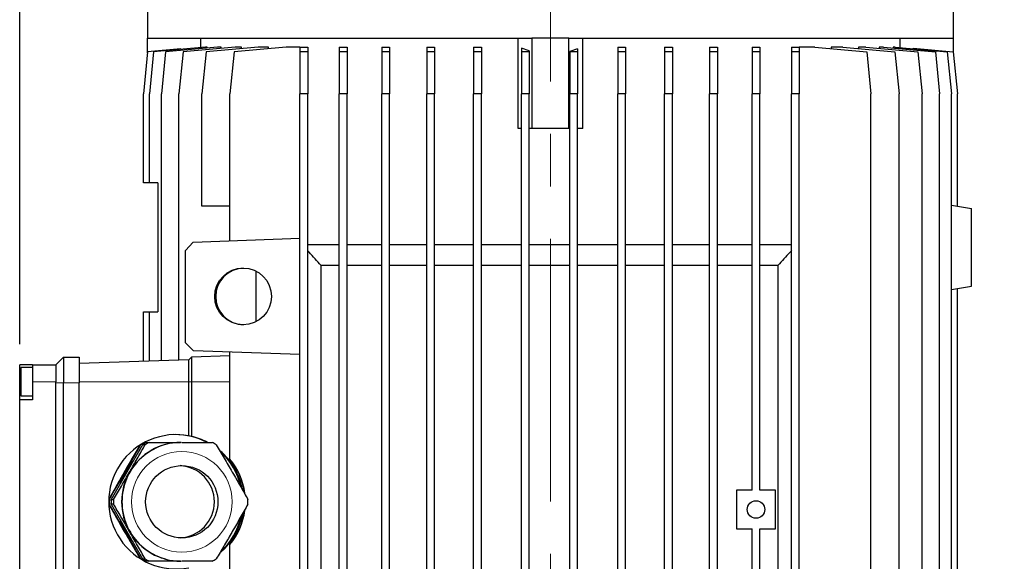
# Model space of a CAD drawing. Units: millimetres. Extents: x -4 to 213, y 0 to 297.
# Drawn here: x 32 to 79, y 238 to 264 of the extents above; entities that cross this region are included whole.
import ezdxf

# ---------------------------------------------------------------- set-up
doc = ezdxf.new("R2010")
doc.units = ezdxf.units.MM
doc.linetypes.add('CENTERX2', pattern=[20.32, 12.7, -2.54, 2.54, -2.54])
doc.layers.add('FORMAT', color=7, linetype='Continuous')
doc.styles.add('SLDTEXTSTYLE0', font='TXT', dxfattribs={"width": 0.605})
doc.dimstyles.new('SLDDIMSTYLE1', dxfattribs={"dimtxt": 2.5, "dimasz": 2.5, "dimexe": 0, "dimexo": 0.0625, "dimtad": 1, "dimlfac": 8, "dimrnd": 1e-09, "dimzin": 12, "dimdsep": 46, "dimtxsty": 'SLDTEXTSTYLE0', "dimblk1": 'CLOSED', "dimblk2": 'CLOSED', "dimsah": 1, "dimcen": 0.09, "dimadec": 0, "dimazin": 3, "dimtfac": 1, "dimtofl": 0, "dimtmove": 0, "dimatfit": 3, "dimldrblk": 'CLOSED', "dimfxl": 0, "dimfrac": 2, "dimtolj": 1, "dimtzin": 12, "dimarcsym": 0})

# ---------------------------------------------------------------- blocks, each defined once
blk = doc.blocks.new('_Closed')
at = {"color": 0, "linetype": 'ByBlock', "lineweight": -2}
for p, q in [((-1, 0.166667), (0, 0)), ((-1, 0.166667), (-1, -0.166667)), ((0, 0), (-1, -0.166667)), ((0, 0), (-1, 0))]:
    blk.add_line(p, q, dxfattribs=at)
blk = doc.blocks.new('_D_5')
at = {"layer": 'FORMAT'}
for p, q in [((70.375, 280.953), (116.947, 280.953)), ((116.197, 139.391), (116.197, 280.953)), ((74.563, 139.391), (116.947, 139.391))]:
    blk.add_line(p, q, dxfattribs=at)
at = {"layer": 'FORMAT', "xscale": 2.5, "yscale": 2.5}
for p, rotation in [((116.197, 280.953), 90.0000000000004), ((116.197, 139.391), 270.0000000000004)]:
    blk.add_blockref('_Closed', p, dxfattribs=dict(at, rotation=rotation))
at = {"layer": 'FORMAT', "insert": (112.974, 205.865), "char_height": 2.5, "attachment_point": 1, "rotation": 90, "style": 'SLDTEXTSTYLE0'}
blk.add_mtext('1132,5', dxfattribs=at)
blk = doc.blocks.new('_D_6')
at = {"layer": 'FORMAT'}
for p, q in [((71.438, 280.953), (108.562, 280.953)), ((107.812, 213.703), (107.812, 280.953)), ((80.188, 213.703), (108.562, 213.703))]:
    blk.add_line(p, q, dxfattribs=at)
at = {"layer": 'FORMAT', "xscale": 2.5, "yscale": 2.5}
for p, rotation in [((107.812, 280.953), 90.0000000000004), ((107.812, 213.703), 270.0000000000004)]:
    blk.add_blockref('_Closed', p, dxfattribs=dict(at, rotation=rotation))
at = {"layer": 'FORMAT', "insert": (104.589, 244.979), "char_height": 2.5, "attachment_point": 1, "rotation": 90, "style": 'SLDTEXTSTYLE0'}
blk.add_mtext('538', dxfattribs=at)
blk = doc.blocks.new('_D_7')
at = {"layer": 'FORMAT'}
for p, q in [((31.625, 248.266), (31.625, 285.881)), ((57.313, 283.914), (57.313, 285.881)), ((31.625, 285.131), (57.313, 285.131))]:
    blk.add_line(p, q, dxfattribs=at)
at = {"layer": 'FORMAT', "xscale": 2.5, "yscale": 2.5, "rotation": 180.0000000000004}
blk.add_blockref('_Closed', (31.625, 285.131), dxfattribs=at)
at = {"layer": 'FORMAT', "xscale": 2.5, "yscale": 2.5}
blk.add_blockref('_Closed', (57.313, 285.131), dxfattribs=at)
at = {"layer": 'FORMAT', "insert": (40.945, 288.353), "char_height": 2.5, "attachment_point": 1, "style": 'SLDTEXTSTYLE0'}
blk.add_mtext('205,5', dxfattribs=at)

msp = doc.modelspace()

# ---------------------------------------------------------------- linework, layer by layer
at = {"color": 7, "linetype": 'Continuous', "lineweight": 25}
for p, q in [((37.812692, 277.272444), (37.812692, 263.078052)), ((76.812693, 263.078052), (76.812693, 277.272444)), ((37.812692, 262.369569), (37.812692, 263.078052)), ((37.833211, 263.078052), (37.812692, 263.078052)), ((37.833211, 263.078052), (56.418362, 263.078052)), ((40.384651, 262.619506), (40.384651, 263.078052)), ((55.750192, 258.703049), (55.750192, 263.078052)), ((56.423736, 263.078052), (56.418362, 263.078052)), ((56.423736, 258.703049), (56.423736, 263.078052)), ((57.312692, 263.078052), (56.423736, 263.078052)), ((58.201649, 263.078052), (57.312692, 263.078052)), ((58.201649, 258.703049), (58.201649, 263.078052)), ((58.207023, 263.078052), (58.201649, 263.078052)), ((58.207023, 263.078052), (76.792174, 263.078052)), ((58.875192, 258.703049), (58.875192, 263.078052)), ((74.240734, 262.619506), (74.240734, 263.078052)), ((76.812693, 263.078052), (76.792174, 263.078052)), ((76.812693, 262.369569), (76.812693, 263.078052)), ((39.431072, 262.561362), (37.817634, 262.420211)), ((40.625208, 262.640547), (38.106694, 262.420211)), ((41.198891, 262.640547), (38.680377, 262.420211)), ((39.431072, 262.536075), (39.431072, 262.561362)), ((42.048398, 262.640547), (39.529885, 262.420211)), ((40.705402, 262.640547), (40.625208, 262.640547)), ((43.160692, 262.640547), (40.642178, 262.420211)), ((40.705402, 262.597371), (40.705402, 262.640547)), ((41.369161, 262.640547), (41.198891, 262.640547)), ((41.369161, 262.581121), (41.369161, 262.640547)), ((44.518706, 262.640547), (42.000192, 262.420211)), ((42.354413, 262.640547), (42.048398, 262.640547)), ((42.354413, 262.570012), (42.354413, 262.640547)), ((43.663639, 262.640547), (43.160692, 262.640547)), ((43.663639, 262.565743), (43.663639, 262.640547)), ((45.187692, 262.640547), (44.518706, 262.640547)), ((45.187692, 262.640547), (45.562693, 262.640547)), ((45.187692, 262.640547), (45.187692, 262.420211)), ((45.562693, 262.640547), (45.562693, 262.420211)), ((47.090926, 262.640547), (47.465926, 262.640547)), ((47.090926, 262.640547), (47.090926, 262.420211)), ((47.465926, 262.640547), (47.465926, 262.420211)), ((49.147452, 262.640547), (49.522452, 262.640547)), ((49.147452, 262.640547), (49.147452, 262.420211)), ((49.522452, 262.640547), (49.522452, 262.420211)), ((51.325718, 262.640547), (51.700718, 262.640547)), ((51.325718, 262.640547), (51.325718, 262.420211)), ((51.700718, 262.640547), (51.700718, 262.420211)), ((53.592298, 262.640547), (53.967298, 262.640547)), ((53.592298, 262.640547), (53.592298, 262.420211)), ((53.967298, 262.640547), (53.967298, 262.420211)), ((56.287415, 262.465317), (55.912415, 262.590598)), ((55.912415, 262.590598), (55.912415, 262.420211)), ((58.62547, 262.561362), (58.25047, 262.436088)), ((58.62547, 262.561362), (58.62547, 262.420211)), ((60.570587, 262.640547), (60.945587, 262.640547)), ((60.570587, 262.640547), (60.570587, 262.420211)), ((60.945587, 262.640547), (60.945587, 262.420211)), ((62.837167, 262.640547), (63.212167, 262.640547)), ((62.837167, 262.640547), (62.837167, 262.420211)), ((63.212167, 262.640547), (63.212167, 262.420211)), ((65.015432, 262.640547), (65.390432, 262.640547)), ((65.015432, 262.640547), (65.015432, 262.420211)), ((65.390432, 262.640547), (65.390432, 262.420211)), ((67.071959, 262.640547), (67.446959, 262.640547)), ((67.071959, 262.640547), (67.071959, 262.420211)), ((67.446959, 262.640547), (67.446959, 262.420211)), ((68.975192, 262.640547), (69.350192, 262.640547)), ((68.975192, 262.640547), (68.975192, 262.420211)), ((69.350192, 262.640547), (69.350192, 262.420211)), ((70.106678, 262.640547), (69.350192, 262.640547)), ((70.106678, 262.640547), (72.625193, 262.420211)), ((70.89634, 262.640547), (70.89634, 262.571465)), ((71.464693, 262.640547), (70.89634, 262.640547)), ((71.464693, 262.640547), (73.983206, 262.420211)), ((72.223388, 262.640547), (72.223388, 262.57417)), ((72.576986, 262.640547), (72.223388, 262.640547)), ((72.576986, 262.640547), (75.0955, 262.420211)), ((73.223573, 262.640547), (73.223573, 262.583982)), ((73.426493, 262.640547), (73.223573, 262.640547)), ((73.426493, 262.640547), (75.945007, 262.420211)), ((73.9006, 262.640547), (73.9006, 262.599069)), ((74.000177, 262.640547), (73.9006, 262.640547)), ((74.000177, 262.640547), (76.518691, 262.420211)), ((74.86019, 262.590598), (74.86019, 262.565311)), ((74.86019, 262.590598), (76.807751, 262.420211)), ((37.817634, 262.420211), (37.619428, 260.389093)), ((38.106694, 262.420211), (37.908486, 260.389093)), ((38.680377, 262.420211), (38.482171, 260.389093)), ((39.529885, 262.420211), (39.331677, 260.389093)), ((40.642178, 262.420211), (40.443971, 260.389093)), ((42.000192, 262.420211), (41.801985, 260.389093)), ((45.562693, 262.420211), (45.187692, 262.420211)), ((45.187692, 262.420211), (45.187692, 260.389093)), ((45.562693, 262.420211), (45.562693, 260.389093)), ((47.090926, 262.420211), (47.090926, 260.389093)), ((47.465926, 262.420211), (47.090926, 262.420211)), ((47.465926, 262.420211), (47.465926, 260.389093)), ((49.522452, 262.420211), (49.147452, 262.420211)), ((49.147452, 262.420211), (49.147452, 260.389093)), ((49.522452, 262.420211), (49.522452, 260.389093)), ((51.700718, 262.420211), (51.325718, 262.420211)), ((51.325718, 262.420211), (51.325718, 260.389093)), ((51.700718, 262.420211), (51.700718, 260.389093)), ((53.967298, 262.420211), (53.592298, 262.420211)), ((53.592298, 262.420211), (53.592298, 260.389093)), ((53.967298, 262.420211), (53.967298, 260.389093)), ((55.912415, 262.420211), (55.912415, 260.389093)), ((56.287415, 262.420211), (55.912415, 262.420211)), ((56.287415, 262.465317), (56.287415, 262.420211)), ((56.287415, 262.420211), (56.287415, 260.389093)), ((58.25047, 262.436088), (58.25047, 262.420211)), ((58.25047, 262.420211), (58.25047, 260.389093)), ((58.62547, 262.420211), (58.25047, 262.420211)), ((58.62547, 262.420211), (58.62547, 260.389093)), ((60.570587, 262.420211), (60.570587, 260.389093)), ((60.945587, 262.420211), (60.570587, 262.420211)), ((60.945587, 262.420211), (60.945587, 260.389093)), ((63.212167, 262.420211), (62.837167, 262.420211)), ((62.837167, 262.420211), (62.837167, 260.389093)), ((63.212167, 262.420211), (63.212167, 260.389093)), ((65.390432, 262.420211), (65.015432, 262.420211)), ((65.015432, 262.420211), (65.015432, 260.389093)), ((65.390432, 262.420211), (65.390432, 260.389093)), ((67.071959, 262.420211), (67.071959, 260.389093)), ((67.446959, 262.420211), (67.071959, 262.420211)), ((67.446959, 262.420211), (67.446959, 260.389093)), ((69.350192, 262.420211), (68.975192, 262.420211)), ((68.975192, 262.420211), (68.975192, 260.389093)), ((69.350192, 262.420211), (69.350192, 260.389093)), ((72.625193, 262.420211), (72.8234, 260.389093)), ((73.983206, 262.420211), (74.181414, 260.389093)), ((75.0955, 262.420211), (75.293708, 260.389093)), ((75.945007, 262.420211), (76.143213, 260.389093)), ((76.518691, 262.420211), (76.716899, 260.389093)), ((76.807751, 262.420211), (77.005957, 260.389093)), ((37.619428, 256.078046), (37.619428, 260.389093)), ((37.908486, 256.078046), (37.908486, 260.389093)), ((38.482171, 247.467104), (38.482171, 260.389093)), ((39.331677, 247.496765), (39.331677, 260.389093)), ((40.443971, 254.953053), (40.443971, 260.389093)), ((41.801985, 253.272321), (41.801985, 260.389093)), ((45.187692, 230.141397), (45.187692, 260.389093)), ((45.562693, 260.389093), (45.187692, 260.389093)), ((45.562693, 230.141397), (45.562693, 260.389093)), ((47.090926, 230.141397), (47.090926, 260.389093)), ((47.465926, 260.389093), (47.090926, 260.389093)), ((47.465926, 230.141397), (47.465926, 260.389093)), ((49.147452, 230.141397), (49.147452, 260.389093)), ((49.522452, 260.389093), (49.147452, 260.389093)), ((49.522452, 230.141397), (49.522452, 260.389093)), ((51.325718, 230.141397), (51.325718, 260.389093)), ((51.700718, 260.389093), (51.325718, 260.389093)), ((51.700718, 230.141397), (51.700718, 260.389093)), ((53.592298, 230.141397), (53.592298, 260.389093)), ((53.967298, 260.389093), (53.592298, 260.389093)), ((53.967298, 230.141397), (53.967298, 260.389093)), ((55.912415, 230.141397), (55.912415, 260.389093)), ((56.287415, 260.389093), (55.912415, 260.389093)), ((56.287415, 230.141397), (56.287415, 260.389093)), ((58.25047, 230.141397), (58.25047, 260.389093)), ((58.62547, 260.389093), (58.25047, 260.389093)), ((58.62547, 230.141397), (58.62547, 260.389093)), ((60.570587, 230.141397), (60.570587, 260.389093)), ((60.945587, 260.389093), (60.570587, 260.389093)), ((60.945587, 230.141397), (60.945587, 260.389093)), ((62.837167, 230.141397), (62.837167, 260.389093)), ((63.212167, 260.389093), (62.837167, 260.389093)), ((63.212167, 230.141397), (63.212167, 260.389093)), ((65.015432, 230.141397), (65.015432, 260.389093)), ((65.390432, 260.389093), (65.015432, 260.389093)), ((65.390432, 230.141397), (65.390432, 260.389093)), ((67.446959, 260.389093), (67.071959, 260.389093)), ((67.071959, 241.203051), (67.071959, 260.389093)), ((67.446959, 241.203051), (67.446959, 260.389093)), ((68.975192, 230.141397), (68.975192, 260.389093)), ((69.350192, 260.389093), (68.975192, 260.389093)), ((69.350192, 230.141397), (69.350192, 260.389093)), ((72.8234, 230.141397), (72.8234, 260.389093)), ((74.181414, 230.141397), (74.181414, 260.389093)), ((75.293708, 230.141397), (75.293708, 260.389093)), ((76.143213, 230.141397), (76.143213, 260.389093)), ((76.716899, 230.141397), (76.716899, 260.389093)), ((77.005957, 254.948255), (77.005957, 260.389093)), ((55.912415, 258.703049), (55.750192, 258.703049)), ((56.423736, 258.703049), (56.287415, 258.703049)), ((58.201649, 258.703049), (56.423736, 258.703049)), ((58.25047, 258.703049), (58.201649, 258.703049)), ((58.875192, 258.703049), (58.62547, 258.703049)), ((37.908486, 256.078046), (37.619428, 256.078046)), ((38.312693, 256.078046), (37.908486, 256.078046)), ((38.312693, 256.078046), (38.312693, 249.828052)), ((41.801985, 254.953053), (40.443971, 254.953053)), ((76.716899, 254.999224), (77.687693, 254.828047)), ((77.687693, 251.07805), (77.687693, 254.828047)), ((40.024963, 253.210265), (39.650193, 252.808366)), ((40.024963, 253.210265), (45.187692, 253.390547)), ((47.090926, 253.078047), (45.562693, 253.078047)), ((49.147452, 253.078047), (47.465926, 253.078047)), ((51.325718, 253.078047), (49.522452, 253.078047)), ((53.592298, 253.078047), (51.700718, 253.078047)), ((55.912415, 253.078047), (53.967298, 253.078047)), ((58.25047, 253.078047), (56.287415, 253.078047)), ((60.570587, 253.078047), (58.62547, 253.078047)), ((62.837167, 253.078047), (60.945587, 253.078047)), ((65.015432, 253.078047), (63.212167, 253.078047)), ((67.071959, 253.078047), (65.390432, 253.078047)), ((68.975192, 253.078047), (67.446959, 253.078047)), ((39.650193, 248.33392), (39.650193, 252.808366)), ((47.090926, 252.078052), (46.211377, 252.078052)), ((46.211377, 230.328049), (46.211377, 252.078052)), ((49.147452, 252.078052), (47.465926, 252.078052)), ((51.325718, 252.078052), (49.522452, 252.078052)), ((53.592298, 252.078052), (51.700718, 252.078052)), ((55.912415, 252.078052), (53.967298, 252.078052)), ((58.25047, 252.078052), (56.287415, 252.078052)), ((60.570587, 252.078052), (58.62547, 252.078052)), ((62.837167, 252.078052), (60.945587, 252.078052)), ((65.015432, 252.078052), (63.212167, 252.078052)), ((67.071959, 252.078052), (65.390432, 252.078052)), ((68.318372, 252.078052), (67.446959, 252.078052)), ((68.318372, 252.078052), (68.318372, 230.328049)), ((43.06872, 249.35573), (43.06872, 251.800362)), ((76.716899, 250.906873), (77.687693, 251.07805)), ((77.005957, 230.141397), (77.005957, 250.957843)), ((37.619428, 247.436974), (37.619428, 249.828052)), ((37.619428, 249.828052), (37.908486, 249.828052)), ((37.908486, 249.828052), (38.312693, 249.828052)), ((37.908486, 247.44707), (37.908486, 249.828052)), ((39.650193, 248.33392), (40.038762, 247.945357)), ((45.187692, 247.765552), (40.038762, 247.945357)), ((41.801985, 242.710497), (41.801985, 247.883778)), ((33.375193, 247.265551), (33.750192, 247.640546)), ((33.750192, 247.640546), (34.500192, 247.640546)), ((33.750192, 247.640546), (33.750192, 246.390547)), ((34.500192, 247.640546), (34.500192, 246.390547)), ((39.812692, 247.513566), (34.500192, 247.328047)), ((39.937693, 247.638564), (39.812692, 247.513566)), ((39.812692, 246.45305), (39.812692, 247.513566)), ((41.801985, 247.703668), (39.937693, 247.638564)), ((39.937693, 247.638564), (39.937693, 246.45305)), ((32.250193, 247.265551), (31.625192, 247.265551)), ((31.625192, 246.45305), (31.625192, 247.265551)), ((32.250193, 247.140553), (31.687693, 247.140553)), ((31.687693, 247.140553), (31.687693, 245.765548)), ((32.250193, 247.265551), (32.250193, 246.45305)), ((32.250193, 247.265551), (33.375193, 247.265551)), ((33.375193, 247.265551), (33.375193, 246.45305)), ((31.625192, 245.578047), (31.625192, 246.45305)), ((32.250193, 246.45305), (32.250193, 245.578047)), ((33.375193, 246.390547), (33.375193, 246.45305)), ((33.375193, 225.765552), (33.375193, 246.390547)), ((33.750192, 225.765552), (33.750192, 246.390547)), ((34.500192, 225.765552), (34.500192, 246.390547)), ((39.812692, 243.831653), (39.812692, 246.45305)), ((39.937693, 246.45305), (39.937693, 243.80653)), ((32.250193, 245.578047), (31.625192, 245.578047)), ((31.625192, 226.578045), (31.625192, 245.578047)), ((31.687693, 245.765548), (32.250193, 245.765548)), ((37.674394, 243.515547), (37.695174, 243.515547)), ((37.695174, 243.515547), (37.747639, 243.515547)), ((37.769516, 243.515547), (37.888805, 243.515547)), ((39.445671, 243.515547), (39.429317, 243.515547)), ((37.576546, 243.403982), (36.047584, 240.752112)), ((37.478964, 243.390549), (37.457195, 243.390549)), ((37.695835, 243.403982), (37.576546, 243.403982)), ((41.801985, 242.686514), (41.801985, 242.710497)), ((66.321959, 241.203051), (66.321959, 239.328053)), ((67.071959, 241.203051), (66.321959, 241.203051)), ((68.196959, 241.203051), (67.446959, 241.203051)), ((68.196959, 239.328053), (68.196959, 241.203051)), ((35.942365, 240.765545), (35.965497, 240.765545)), ((36.047584, 240.752112), (36.166874, 240.752112)), ((35.965497, 240.515549), (35.942365, 240.515549)), ((36.047584, 240.528989), (37.576546, 237.877112)), ((36.166874, 240.528989), (36.047584, 240.528989)), ((66.321959, 239.328053), (67.071959, 239.328053)), ((67.071959, 230.141397), (67.071959, 239.328053)), ((67.446959, 239.328053), (68.196959, 239.328053)), ((67.446959, 230.141397), (67.446959, 239.328053)), ((41.801985, 238.570597), (41.801985, 238.594588)), ((41.801985, 233.960498), (41.801985, 238.570597)), ((37.457195, 237.890553), (37.478964, 237.890553)), ((37.576546, 237.877112), (37.695835, 237.877112)), ((37.695174, 237.765547), (37.674394, 237.765547)), ((37.747639, 237.765547), (37.695174, 237.765547)), ((37.888805, 237.765547), (37.769516, 237.765547)), ((39.429317, 237.765547), (39.445671, 237.765547))]:
    msp.add_line(p, q, dxfattribs=at)
at = {"color": 1, "linetype": 'Continuous', "lineweight": 18}
for p, q in [((31.687693, 246.45305), (31.625192, 246.45305)), ((33.375193, 246.45305), (32.250193, 246.45305)), ((33.750192, 246.390547), (33.375193, 246.390547)), ((34.500192, 246.390547), (33.750192, 246.390547)), ((39.812692, 246.45305), (34.500192, 246.45305)), ((39.937693, 246.45305), (39.812692, 246.45305)), ((41.801985, 246.45305), (39.937693, 246.45305))]:
    msp.add_line(p, q, dxfattribs=at)
at = {"color": 7, "linetype": 'Continuous', "lineweight": 25, "flags": 128}
for points in [[(37.102989, 242.582638), (36.942207, 242.390741), (36.733561, 242.078047)], [(36.733561, 242.078047), (36.56746, 241.740767), (36.48189, 241.505381)], [(36.48189, 239.775713), (36.56746, 239.540335), (36.733561, 239.203047)], [(36.733561, 239.203047), (36.942207, 238.890361), (37.102989, 238.698464)]]:
    msp.add_lwpolyline(points, dxfattribs=at)
at = {"color": 7, "linetype": 'Continuous', "lineweight": 25}
for centre, radius in [((42.439946, 250.578149), 1.37474), ((39.470219, 240.640801), 1.749253), ((67.259459, 240.265549), 0.425)]:
    msp.add_circle(centre, radius, dxfattribs=at)
at = {"color": 1, "linetype": 'Continuous', "lineweight": 18}
msp.add_circle((39.470938, 240.640854), 2.436528, dxfattribs=at)
at = {"color": 7, "linetype": 'Continuous', "lineweight": 25}
for centre, radius, start, end in [((39.447496, 240.642663), 2.872885, 90.0364034, 180.0421976), ((39.430046, 240.645192), 2.870355, 90.0145441, 150.0535187), ((39.210552, 240.644903), 3.24607, 117.8290186, 122.2382706), ((39.296013, 240.652549), 3.244527, 118.0657114, 122.0027147), ((39.415303, 240.652549), 3.244527, 118.0657114, 122.0027147), ((39.174102, 240.648671), 3.241878, 62.7360809, 89.998625), ((39.419763, 240.651769), 3.245435, 57.9976108, 61.9334838), ((39.168659, 240.641624), 3.250906, 13.3519664, 47.5332251), ((39.436589, 240.640547), 2.878344, 150.0384237, 209.9615763), ((39.29646, 240.640551), 1.750092, 272.851472, 87.148528), ((39.194382, 240.640547), 3.254419, 177.798795, 182.201205), ((39.217515, 240.640547), 3.254419, 177.798795, 182.201205), ((39.30917, 240.640551), 3.263493, 178.0409838, 181.9590162), ((39.428459, 240.640551), 3.263493, 178.0409838, 181.9590162), ((39.447619, 240.638554), 2.873008, 179.960249, 269.9611499), ((39.409548, 240.640551), 3.261018, 358.0394963, 1.9605037), ((39.168867, 240.639354), 3.250676, 312.2746215, 346.6397352), ((39.430075, 240.635952), 2.870405, 209.947056, 269.9848812), ((39.208023, 240.631655), 3.240878, 237.7566828, 242.1730684), ((39.302728, 240.640159), 3.257934, 238.0053892, 241.9261846), ((39.422017, 240.640159), 3.257934, 238.0053892, 241.9261846), ((39.413045, 240.640945), 3.25885, 298.0746203, 301.9942851)]:
    msp.add_arc(centre, radius, start, end, dxfattribs=at)
for centre, major_axis, ratio, start_param, end_param in [((42.488397, 250.578049), (-1.375838, 0), 0.999390827, 4.730219223, 6.283185307), ((42.488397, 250.578049), (-1.375838, 0), 0.999390827, 0, 1.552966102), ((39.194802, 240.640549), (3.260427, 0), 0.996801923, 1.380131088, 4.903054219), ((39.161822, 240.640549), (3.434452, 0), 0.946293579, 1.342921267, 1.380131088), ((39.201136, 240.640549), (3.260427, 0), 0.996801923, 1.089805435, 1.342921267), ((39.201136, 240.640549), (3.260427, 0), 0.996801923, 0.177794361, 0.864637845), ((39.292991, 240.640549), (3.25446, 0), 0.998629535, 0.127708273, 0.690480212), ((39.273338, 240.640549), (3.25446, 0), 0.998629535, 0.14233124, 0.680943641), ((39.292991, 240.640549), (3.25446, 0), 0.998629535, 5.592705096, 6.155159944), ((39.273338, 240.640549), (3.25446, 0), 0.998629535, 5.602241666, 6.142870454), ((39.201136, 240.640549), (3.260427, 0), 0.996801923, 5.433512034, 6.089191481)]:
    msp.add_ellipse(centre, major_axis=major_axis, ratio=ratio, start_param=start_param, end_param=end_param, dxfattribs=at)
for points, knots in [([(46.211377, 252.078052), (46.017047, 252.290352), (45.799854, 252.527628), (45.58528, 252.76727), (45.562693, 252.792496)], [0, 0, 0, 0, 0.8947324365, 1, 1, 1, 1]), ([(68.975192, 252.795618), (68.951851, 252.769747), (68.73463, 252.528994), (68.514684, 252.290721), (68.318372, 252.078052)], [0, 0, 0, 0, 0.107456679, 1, 1, 1, 1]), ([(37.888805, 243.515547), (38.074658, 243.515547), (38.447825, 243.515547), (38.957264, 243.515547), (39.277724, 243.515547), (39.40744, 243.515547)], [0, 0, 0, 0, 0.371295445, 0.745510946, 1, 1, 1, 1]), ([(39.467548, 243.515547), (39.669716, 243.515547), (40.089981, 243.515547), (40.5809, 243.515547), (40.86806, 243.515547), (40.946728, 243.515547)], [0, 0, 0, 0, 0.402279901, 0.836252732, 1, 1, 1, 1]), ([(37.455833, 243.390549), (37.329339, 243.176679), (37.074292, 242.745462), (36.8173, 242.301712), (36.687768, 242.078047)], [0, 0, 0, 0, 0.495967086, 1, 1, 1, 1]), ([(36.733561, 242.078047), (36.771993, 242.144808), (36.91803, 242.398493), (37.170005, 242.840645), (37.37554, 243.206469), (37.478964, 243.390549)], [0, 0, 0, 0, 0.15069815, 0.572636699, 1, 1, 1, 1]), ([(36.942906, 242.078047), (36.962541, 242.112132), (37.100329, 242.351326), (37.356055, 242.799212), (37.581976, 243.201326), (37.695835, 243.403982)], [0, 0, 0, 0, 0.076152676, 0.534400739, 1, 1, 1, 1]), ([(41.139697, 243.403982), (41.267468, 243.188002), (41.52512, 242.75248), (41.784817, 242.304081), (41.915728, 242.078047)], [0, 0, 0, 0, 0.495909536, 1, 1, 1, 1]), ([(36.687768, 242.078047), (36.649336, 242.011289), (36.503296, 241.757605), (36.251329, 241.31545), (36.045791, 240.949625), (35.942365, 240.765545)], [0, 0, 0, 0, 0.15069335, 0.5726361, 1, 1, 1, 1]), ([(35.965497, 240.765545), (36.091992, 240.979415), (36.347037, 241.410632), (36.604029, 241.854382), (36.733561, 242.078047)], [0, 0, 0, 0, 0.495966795, 1, 1, 1, 1]), ([(36.166874, 240.752112), (36.294646, 240.968092), (36.552299, 241.403614), (36.811995, 241.852013), (36.942906, 242.078047)], [0, 0, 0, 0, 0.495909988, 1, 1, 1, 1]), ([(41.915728, 242.078047), (41.935363, 242.043964), (42.073158, 241.804777), (42.328875, 241.356886), (42.554797, 240.954771), (42.668657, 240.752112)], [0, 0, 0, 0, 0.076148518, 0.534396229, 1, 1, 1, 1]), ([(35.942365, 240.515549), (36.062487, 240.301679), (36.304683, 239.870462), (36.559388, 239.426712), (36.687768, 239.203047)], [0, 0, 0, 0, 0.495967019, 1, 1, 1, 1]), ([(36.733561, 239.203047), (36.695011, 239.269808), (36.548523, 239.523494), (36.290634, 239.965644), (36.074337, 240.331468), (35.965497, 240.515549)], [0, 0, 0, 0, 0.150697499, 0.572636522, 1, 1, 1, 1]), ([(36.942906, 239.203047), (36.923238, 239.237132), (36.785223, 239.476325), (36.524466, 239.924214), (36.286702, 240.32633), (36.166874, 240.528989)], [0, 0, 0, 0, 0.076152547, 0.534398317, 1, 1, 1, 1]), ([(42.668657, 240.528989), (42.547378, 240.313007), (42.30282, 239.877481), (42.04546, 239.42908), (41.915728, 239.203047)], [0, 0, 0, 0, 0.4959115817, 1, 1, 1, 1]), ([(36.687768, 239.203047), (36.726319, 239.136288), (36.872812, 238.882605), (37.130689, 238.440451), (37.346992, 238.07463), (37.455833, 237.890553)], [0, 0, 0, 0, 0.150693815, 0.572638428, 1, 1, 1, 1]), ([(37.478964, 237.890553), (37.358843, 238.104419), (37.116646, 238.535634), (36.861941, 238.979382), (36.733561, 239.203047)], [0, 0, 0, 0, 0.4959643562, 1, 1, 1, 1]), ([(37.695835, 237.877112), (37.574556, 238.093092), (37.329996, 238.528614), (37.072638, 238.977013), (36.942906, 239.203047)], [0, 0, 0, 0, 0.49590953, 1, 1, 1, 1]), ([(41.915728, 239.203047), (41.89606, 239.168964), (41.758038, 238.929778), (41.497292, 238.481886), (41.259526, 238.07977), (41.139697, 237.877112)], [0, 0, 0, 0, 0.076148731, 0.534396262, 1, 1, 1, 1]), ([(39.40744, 237.765547), (39.277724, 237.765547), (38.958872, 237.765547), (38.44943, 237.765547), (38.076246, 237.765547), (37.888805, 237.765547)], [0, 0, 0, 0, 0.254488806, 0.625550221, 1, 1, 1, 1]), ([(40.946728, 237.765547), (40.86806, 237.765547), (40.583726, 237.765547), (40.092928, 237.765547), (39.67267, 237.765547), (39.467548, 237.765547)], [0, 0, 0, 0, 0.1637480862, 0.5918378678, 1, 1, 1, 1])]:
    msp.add_open_spline(points, degree=3, knots=knots, dxfattribs=at)
at = {"layer": 'FORMAT', "linetype": 'CENTERX2', "lineweight": 18}
msp.add_line((57.312692, 139.061964), (57.312692, 282.913625), dxfattribs=at)

# ---------------------------------------------------------------- dimensions: what is measured, and where the dimension line sits
at = {"layer": 'FORMAT'}
dim = msp.add_linear_dim(base=(57.312692, 285.130823), p1=(31.625192, 247.265549), p2=(57.312692, 282.913625), dimstyle='SLDDIMSTYLE1', dxfattribs=at)
dim.commit()
dim.dimension.update_dxf_attribs({"geometry": '_D_7', "text_midpoint": (44.468942, 285.130823), "dimtype": 160})
for base, p1, p2, picture, middle in [((116.197044, 280.953049), (73.562692, 139.390549), (69.375192, 280.953049), '_D_5', (116.197044, 210.171799)), ((107.811859, 280.953049), (79.187692, 213.703049), (70.437692, 280.953049), '_D_6', (107.811859, 247.328049))]:
    dim = msp.add_linear_dim(base=base, p1=p1, p2=p2, angle=90, dimstyle='SLDDIMSTYLE1', dxfattribs=at)
    dim.commit()
    dim.dimension.update_dxf_attribs({"geometry": picture, "text_midpoint": middle, "dimtype": 160})

doc.saveas('drawing.dxf')
